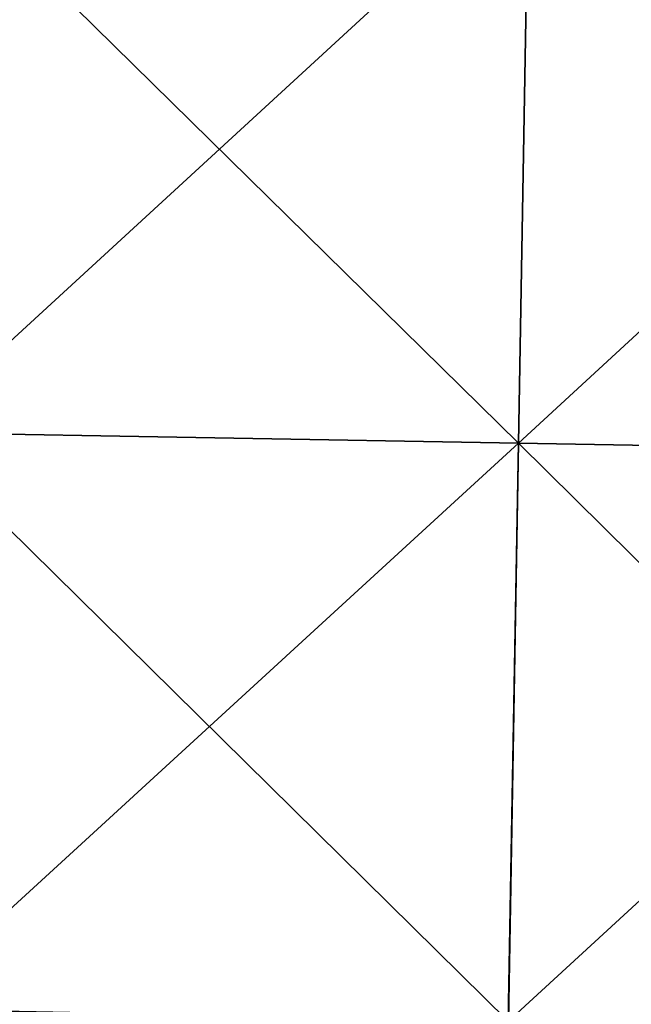
# Model space of a CAD drawing. Units: millimetres. Extents: x -149 to 170, y -78 to 26.
# Drawn here: x -143 to -139, y -4 to 3 of the extents above; entities that cross this region are included whole.
import ezdxf

# ---------------------------------------------------------------- set-up
doc = ezdxf.new("R2010")
doc.units = ezdxf.units.MM
doc.header["$LTSCALE"] = 52.148148
doc.layers.add('173', color=7, linetype='CONTINUOUS')

msp = doc.modelspace()

# ---------------------------------------------------------------- linework, layer by layer
at = {"layer": '173', "linetype": 'Continuous'}
for points in [[(-143.2713, 0.1699, -25.3804), (-143.205, 3.9669, -25.116), (-139.2685, 0.0996, -25.4503), (-143.2713, 0.1699, -25.3804)], [(-143.2045, 3.9669, 25.116), (-143.2707, 0.1699, 25.3804), (-139.2016, 3.9071, 25.1851), (-143.2045, 3.9669, 25.116)], [(-139.2685, 0.0996, -25.4503), (-143.205, 3.9669, -25.116), (-139.202, 3.9071, -25.1851), (-139.2685, 0.0996, -25.4503)], [(-139.2016, 3.9071, 25.1851), (-143.2707, 0.1699, 25.3804), (-139.268, 0.0996, 25.4503), (-139.2016, 3.9071, 25.1851)], [(-139.2685, 0.0996, -25.4503), (-139.202, 3.9071, -25.1851), (-135.2657, 0.0294, -25.5202), (-139.2685, 0.0996, -25.4503)], [(-139.2016, 3.9071, 25.1851), (-139.268, 0.0996, 25.4503), (-135.1987, 3.8473, 25.2543), (-139.2016, 3.9071, 25.1851)], [(-135.2657, 0.0294, -25.5202), (-139.202, 3.9071, -25.1851), (-135.1991, 3.8473, -25.2543), (-135.2657, 0.0294, -25.5202)], [(-135.1987, 3.8473, 25.2543), (-139.268, 0.0996, 25.4503), (-135.2654, 0.0294, 25.5202), (-135.1987, 3.8473, 25.2543)], [(-139.3349, -3.7046, -25.1429), (-143.3375, -3.6239, -25.0739), (-143.2713, 0.1699, -25.3804), (-139.3349, -3.7046, -25.1429)], [(-143.2707, 0.1699, 25.3804), (-143.3369, -3.6239, 25.0739), (-139.268, 0.0996, 25.4503), (-143.2707, 0.1699, 25.3804)], [(-139.3349, -3.7046, -25.1429), (-143.2713, 0.1699, -25.3804), (-139.2685, 0.0996, -25.4503), (-139.3349, -3.7046, -25.1429)], [(-139.268, 0.0996, 25.4503), (-143.3369, -3.6239, 25.0739), (-139.3344, -3.7046, 25.1429), (-139.268, 0.0996, 25.4503)], [(-135.3323, -3.7853, -25.212), (-139.3349, -3.7046, -25.1429), (-139.2685, 0.0996, -25.4503), (-135.3323, -3.7853, -25.212)], [(-139.268, 0.0996, 25.4503), (-139.3344, -3.7046, 25.1429), (-135.2654, 0.0294, 25.5202), (-139.268, 0.0996, 25.4503)], [(-135.3323, -3.7853, -25.212), (-139.2685, 0.0996, -25.4503), (-135.2657, 0.0294, -25.5202), (-135.3323, -3.7853, -25.212)], [(-135.2654, 0.0294, 25.5202), (-139.3344, -3.7046, 25.1429), (-135.3319, -3.7853, 25.212), (-135.2654, 0.0294, 25.5202)]]:
    msp.add_3dface(points, dxfattribs=at)

doc.saveas('drawing.dxf')
